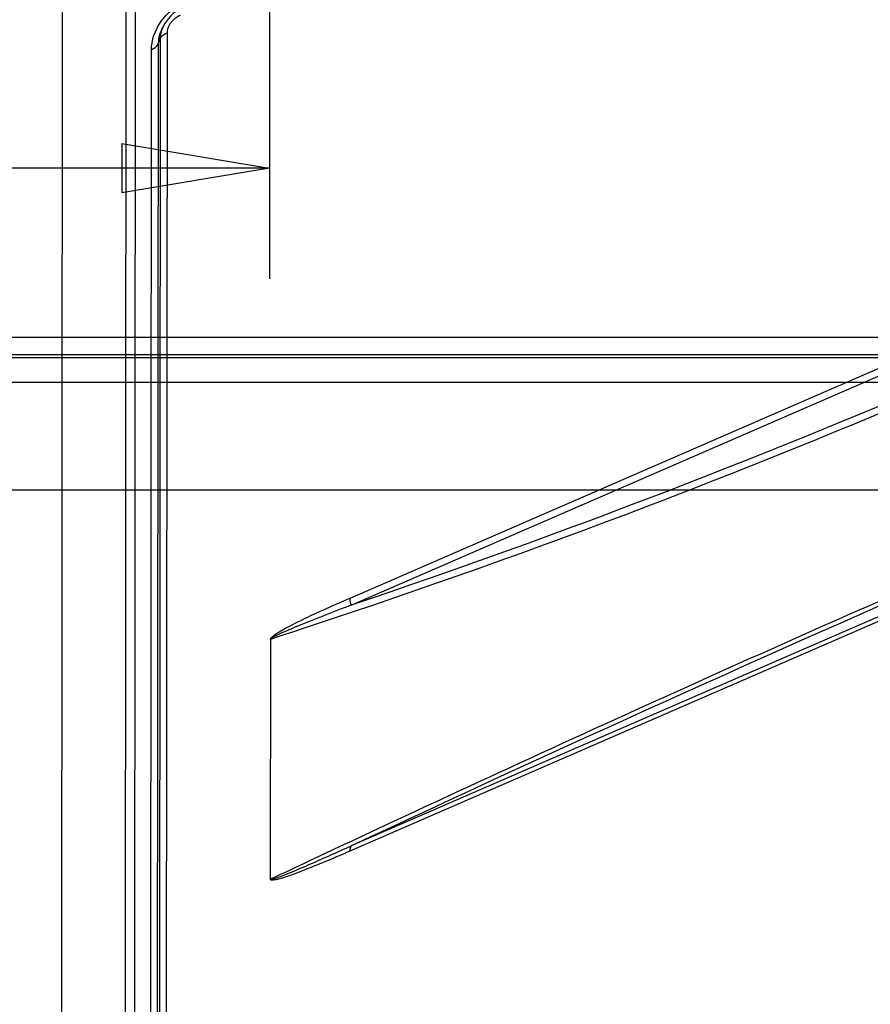
# Model space of a CAD drawing. Extents: x -1498 to 898, y -1095 to 667.
# Drawn here: x -80 to 35, y -198 to -65 of the extents above; entities that cross this region are included whole.
import ezdxf

# ---------------------------------------------------------------- set-up
doc = ezdxf.new("R2010")
doc.units = 0
doc.header["$MEASUREMENT"] = 0
doc.layers.get('0').update_dxf_attribs({"linetype": 'CONTINUOUS'})
for name, color, linetype in [('2', 7, 'CONTINUOUS'), ('4', 7, 'CONTINUOUS'), ('5', 7, 'CONTINUOUS'), ('7', 7, 'CONTINUOUS')]:
    doc.layers.add(name, color=color, linetype=linetype)
doc.styles.get("Standard").update_dxf_attribs({"font": 'monotxt.shx'})
doc.dimstyles.new('DSTYLE2', dxfattribs={"dimtxt": 20, "dimasz": 20, "dimexe": 1.5, "dimexo": 0.5, "dimgap": 1.5, "dimtad": 1, "dimdec": 1, "dimrnd": 0.1, "dimzin": 3, "dimtxsty": 'STANDARD', "dimcen": 0.09, "dimazin": 3, "dimtp": 1, "dimtm": 1, "dimtfac": 1, "dimtdec": 4, "dimtofl": 0, "dimtmove": 0, "dimatfit": 3, "dimtolj": 1, "dimtzin": 0})

# ---------------------------------------------------------------- blocks, each defined once
blk = doc.blocks.new('_AH1')
at = {"color": 0, "linetype": 'CONTINUOUS'}
for p, q in [((-1, 0.166667), (0, 0)), ((-1, 0.166667), (-1, -0.166667)), ((0, 0), (-1, -0.166667)), ((0, 0), (-1, 0))]:
    blk.add_line(p, q, dxfattribs=at)
blk = doc.blocks.new('*D25')
at = {"layer": '2', "color": 4, "linetype": 'CONTINUOUS'}
for p, q in [((-837.75104, 36.663254), (-837.75099, -242.24633)), ((92.748963, 36.663389), (92.749004, -242.24619)), ((-837.751, -227.24633), (-372.501, -227.24626)), ((92.749002, -227.24619), (-372.501, -227.24626))]:
    blk.add_line(p, q, dxfattribs=at)
at = {"layer": '2', "color": 4, "xscale": 20, "yscale": 20, "zscale": 20}
for p, rotation in [((-837.751, -227.24633), 180.00001), ((92.749002, -227.24619), 8.403200000000001e-06)]:
    blk.add_blockref('_AH1', p, dxfattribs=dict(at, rotation=rotation))
at = {"layer": '2', "color": 4, "linetype": 'CONTINUOUS'}
blk.add_text('930,5', height=20, rotation=0.0000084, dxfattribs=at).set_placement((-422.501, -212.23627))
blk = doc.blocks.new('*D49')
at = {"layer": '4', "color": 4, "linetype": 'CONTINUOUS'}
for p, q in [((-45.937548, 25.98573), (-45.937548, -100.08421)), ((-167.93893, 17.6729), (-167.93893, -100.08421)), ((-167.93893, -85.084211), (-106.93824, -85.084211)), ((-45.937548, -85.084211), (-106.93824, -85.084211))]:
    blk.add_line(p, q, dxfattribs=at)
at = {"layer": '4', "color": 4, "xscale": 20, "yscale": 20, "zscale": 20, "rotation": 180}
blk.add_blockref('_AH1', (-167.93893, -85.084211), dxfattribs=at)
at = {"layer": '4', "color": 4, "xscale": 20, "yscale": 20, "zscale": 20}
blk.add_blockref('_AH1', (-45.937548, -85.084211), dxfattribs=at)
at = {"layer": '4', "color": 4, "linetype": 'CONTINUOUS'}
blk.add_text('122,0', height=20, rotation=360, dxfattribs=at).set_placement((-156.93824, -70.074211))
blk = doc.blocks.new('*D53')
at = {"layer": '5', "color": 4, "linetype": 'CONTINUOUS'}
for p, q in [((147.69897, -131.70135), (147.69897, -285.98016)), ((-912.30103, -133.70142), (-912.30103, -285.98016)), ((-912.30103, -270.98016), (-382.30103, -270.98012)), ((147.69897, -270.98016), (-382.30103, -270.98012))]:
    blk.add_line(p, q, dxfattribs=at)
at = {"layer": '5', "color": 4, "xscale": 20, "yscale": 20, "zscale": 20, "rotation": 180}
blk.add_blockref('_AH1', (-912.30103, -270.98016), dxfattribs=at)
at = {"layer": '5', "color": 4, "xscale": 20, "yscale": 20, "zscale": 20}
blk.add_blockref('_AH1', (147.69897, -270.98016), dxfattribs=at)
at = {"layer": '5', "color": 4, "linetype": 'CONTINUOUS'}
blk.add_text('1060,0', height=20, rotation=0.0000041, dxfattribs=at).set_placement((-442.30103, -255.97012))
blk = doc.blocks.new('*D54')
at = {"layer": '5', "color": 4, "linetype": 'CONTINUOUS'}
for p, q in [((164.02363, -11.700427), (164.02363, -391.22507)), ((-919.75106, -66.700372), (-919.75106, -391.22507)), ((-919.75106, -376.22507), (-377.86371, -376.22507)), ((164.02363, -376.22507), (-377.86371, -376.22507))]:
    blk.add_line(p, q, dxfattribs=at)
at = {"layer": '5', "color": 4, "xscale": 20, "yscale": 20, "zscale": 20, "rotation": 180}
blk.add_blockref('_AH1', (-919.75106, -376.22507), dxfattribs=at)
at = {"layer": '5', "color": 4, "xscale": 20, "yscale": 20, "zscale": 20}
blk.add_blockref('_AH1', (164.02363, -376.22507), dxfattribs=at)
at = {"layer": '5', "color": 4, "linetype": 'CONTINUOUS'}
blk.add_text('1083,8', height=20, dxfattribs=at).set_placement((-437.86371, -361.21507))

msp = doc.modelspace()

# ---------------------------------------------------------------- linework, layer by layer
at = {"layer": '5', "color": 132, "linetype": 'CONTINUOUS'}
for p, q in [((-184.25, -107.98), (75.31, -107.98)), ((-184.25, -110.31), (75.31, -110.31)), ((-184.25, -110.7), (75.65, -110.7)), ((74.9, -114.11), (-179.04, -114.11)), ((92.8, -128.69), (-186.75, -128.69)), ((-170.46, -128.61), (72.46, -128.61))]:
    msp.add_line(p, q, dxfattribs=at)
at = {"layer": '7', "color": 1, "linetype": 'CONTINUOUS'}
for p, q in [((-74.6, -894.84), (-73.91, -10.31)), ((-65.96, -886.91), (-65.28, -10.73)), ((-64.72, -887.78), (-64.04, -11.6))]:
    msp.add_line(p, q, dxfattribs=at)
at = {"layer": '7', "color": 150, "linetype": 'CONTINUOUS'}
for p, q in [((-60.14, -65.56), (-60.43, -66.07)), ((-60.73, -67.65), (-61.31, -810.67)), ((-60.98, -68.1), (-60.73, -67.65)), ((-59.8, -66.73), (-60.38, -809.75)), ((-62.5, -813.52), (-61.91, -69.02)), ((-61.57, -812.6), (-60.98, -68.1)), ((-35.04, -143.29), (131.85, -70.74)), ((-34.87, -144.24), (132.02, -71.69)), ((131.82, -105.02), (-35.07, -177.56)), ((131.99, -104.3), (-34.9, -176.84)), ((-45.79, -181.22), (-45.77, -148.95))]:
    msp.add_line(p, q, dxfattribs=at)
for points in [[(-60.43, -66.07), (-60.43, -66.07, 0.000002), (-60.43, -66.07, 0.000002), (-60.43, -66.07, 0.000002), (-60.43, -66.07, 0.000002), (-60.43, -66.07, 0.000002), (-60.43, -66.07, 0.000002), (-60.43, -66.07, 0.000002), (-60.43, -66.07, 0.000002), (-60.43, -66.07, 0.000002), (-60.43, -66.07, 0.000002), (-60.43, -66.07, 0.000002), (-60.43, -66.07, 0.000002), (-60.43, -66.07, 0.000002), (-60.43, -66.07, 0.000002), (-60.43, -66.07, 0.000002), (-60.43, -66.07, 0.000002), (-60.43, -66.07, 0.000002), (-60.43, -66.07, 0.000002), (-60.43, -66.07, 0.000002), (-60.43, -66.07, 0.000002), (-60.43, -66.07, 0.000002), (-60.43, -66.07, 0.000002), (-60.43, -66.07, 0.000002), (-60.43, -66.07, 0.000002), (-60.43, -66.07, 0.000002), (-60.43, -66.07, 0.000002), (-60.43, -66.07, 0.000002), (-60.43, -66.07, 0.000002), (-60.43, -66.07, 0.000002), (-60.43, -66.07, 0.000002), (-60.43, -66.07, 0.000002), (-60.43, -66.07, 0.000002), (-60.43, -66.07, 0.000002), (-60.43, -66.07, 0.000001), (-60.43, -66.07, 0.000002), (-60.43, -66.07, 0.000004), (-60.43, -66.07, 0.000002), (-60.43, -66.07, 0.000001)], [(-60.73, -67.65), (-60.72, -67.62, -0.011341), (-60.71, -67.58, -0.011024), (-60.7, -67.55, -0.010777), (-60.69, -67.51, -0.010674), (-60.67, -67.48, -0.010481), (-60.65, -67.44, -0.010257), (-60.64, -67.41, -0.010001), (-60.62, -67.38, -0.009766), (-60.59, -67.34, -0.009496), (-60.57, -67.31, -0.009239), (-60.54, -67.27, -0.008956), (-60.52, -67.24, -0.008688), (-60.49, -67.21, -0.008414), (-60.46, -67.18, -0.008165), (-60.43, -67.14, -0.007874), (-60.39, -67.11, -0.007577), (-60.36, -67.08, -0.007382), (-60.32, -67.05, -0.007273), (-60.29, -67.02, -0.006836), (-60.25, -66.99, -0.006204), (-60.21, -66.96, -0.006593), (-60.17, -66.93, -0.007523), (-60.12, -66.91, -0.005566), (-60.08, -66.88, -0.002014), (-60.04, -66.86, -0.007432), (-59.99, -66.83, -0.012034), (-59.91, -66.79, -0.005687), (-59.8, -66.73, -0.002979)], [(-61.91, -69.02), (-61.87, -69, 0.00494), (-61.82, -68.98, 0.004998), (-61.77, -68.95, 0.005108), (-61.72, -68.93, 0.005296), (-61.68, -68.9, 0.005474), (-61.63, -68.88, 0.005643), (-61.59, -68.85, 0.005823), (-61.54, -68.82, 0.006018), (-61.5, -68.8, 0.006222), (-61.46, -68.77, 0.006432), (-61.42, -68.74, 0.006652), (-61.39, -68.71, 0.006875), (-61.35, -68.68, 0.00712), (-61.32, -68.65, 0.007374), (-61.28, -68.61, 0.007615), (-61.25, -68.58, 0.007823), (-61.22, -68.55, 0.008157), (-61.19, -68.52, 0.008583), (-61.17, -68.48, 0.008636), (-61.14, -68.45, 0.00833), (-61.12, -68.42, 0.009417), (-61.09, -68.38, 0.011502), (-61.07, -68.35, 0.009121), (-61.06, -68.31, 0.003421), (-61.04, -68.28, 0.01304), (-61.02, -68.24, 0.023392), (-61, -68.18, 0.012006), (-60.98, -68.1, 0.006515)], [(-34.87, -144.24), (-34.88, -144.21, -0.002298), (-34.89, -144.17, -0.002297), (-34.9, -144.14, -0.002305), (-34.91, -144.11, -0.002329), (-34.92, -144.08, -0.002349), (-34.93, -144.04, -0.002367), (-34.94, -144.01, -0.002387), (-34.95, -143.98, -0.002409), (-34.96, -143.94, -0.002431), (-34.96, -143.91, -0.002455), (-34.97, -143.88, -0.002478), (-34.98, -143.85, -0.002502), (-34.99, -143.81, -0.002531), (-34.99, -143.78, -0.002562), (-35, -143.75, -0.002585), (-35, -143.72, -0.002598), (-35.01, -143.69, -0.002651), (-35.01, -143.65, -0.002736), (-35.02, -143.62, -0.002694), (-35.02, -143.59, -0.00255), (-35.02, -143.56, -0.002843), (-35.03, -143.53, -0.003428), (-35.03, -143.5, -0.002658), (-35.03, -143.47, -0.000952), (-35.03, -143.44, -0.003783), (-35.04, -143.41, -0.006692), (-35.04, -143.35, -0.003384), (-35.04, -143.29, -0.001825)], [(-34.9, -176.84), (-34.91, -176.86, 0.006284), (-34.92, -176.88, 0.006106), (-34.93, -176.9, 0.005949), (-34.94, -176.92, 0.005838), (-34.95, -176.94, 0.005707), (-34.96, -176.96, 0.005578), (-34.97, -176.98, 0.005444), (-34.98, -177, 0.005323), (-34.98, -177.02, 0.005195), (-34.99, -177.04, 0.005077), (-35, -177.06, 0.004952), (-35.01, -177.09, 0.004836), (-35.01, -177.11, 0.004722), (-35.02, -177.13, 0.004621), (-35.02, -177.16, 0.004498), (-35.03, -177.18, 0.004369), (-35.03, -177.21, 0.004301), (-35.04, -177.23, 0.004285), (-35.04, -177.26, 0.004067), (-35.05, -177.29, 0.003721), (-35.05, -177.31, 0.004007), (-35.05, -177.34, 0.004644), (-35.06, -177.37, 0.003454), (-35.06, -177.39, 0.00121), (-35.06, -177.42, 0.004712), (-35.06, -177.45, 0.007775), (-35.06, -177.5, 0.003696), (-35.07, -177.56, 0.001937)]]:
    msp.add_lwpolyline(points, format="xyb", dxfattribs=at)
for points, knots in [([(-61.91, -69.02), (-61.91, -68.74), (-61.86, -68.05), (-61.56, -66.91), (-60.96, -65.68), (-60.02, -64.41), (-59.22, -63.67), (-58.73, -63.3)], [2, 2, 2, 2, 2.38812, 2.914313, 3.443466, 3.965801, 4.712453, 4.712453, 4.712453, 4.712453]), ([(-58, -64.4), (-58.2, -64.48), (-58.44, -64.61), (-58.77, -64.85), (-59, -65.05), (-59.28, -65.34), (-59.53, -65.71), (-59.74, -66.2), (-59.8, -66.54), (-59.8, -66.73)], [2, 2, 2, 2, 2.286567, 2.356246, 2.492899, 2.649639, 2.825542, 2.999481, 3.265386, 3.265386, 3.265386, 3.265386]), ([(-60.43, -66.07), (-60.55, -66.29), (-60.78, -66.79), (-60.96, -67.48), (-60.99, -67.92), (-60.98, -68.1)], [4.457556, 4.457556, 4.457556, 4.457556, 4.883083, 5.409276, 5.797395, 5.797395, 5.797395, 5.797395]), ([(-60.73, -67.65), (-60.72, -67.25), (-60.6, -66.54), (-60.29, -65.84), (-60.14, -65.57), (-60.14, -65.56)], [2, 2, 2, 2, 2.2659049, 2.4398444, 2.4464576, 2.4464576, 2.4464576, 2.4464576]), ([(142.54, -67), (140.89, -67.91), (139.24, -68.82), (108.89, -85.38), (50.41, -114.01), (-9.92, -137.03), (-42.21, -147.69), (-43.97, -148.26), (-45.73, -148.84)], [2.03973, 2.03973, 2.03973, 2.03973, 8.273087, 8.273087, 116.315, 224.35692, 224.35692, 230.59028, 230.59028, 230.59028, 230.59028]), ([(132.02, -71.69), (105.06, -86.22), (50.19, -112.89), (-6.3, -134.63), (-34.87, -144.24)], [14.975989, 14.975989, 14.975989, 14.975989, 116.315, 217.65407, 217.65407, 217.65407, 217.65407]), ([(-45.76, -181.31), (-43.99, -180.48), (-42.23, -179.65), (-9.94, -164.44), (50.4, -137.11), (108.87, -112.8), (139.21, -100.77), (140.87, -100.12), (142.52, -99.47)], [2.03973, 2.03973, 2.03973, 2.03973, 8.273087, 8.273087, 116.315, 224.35692, 224.35692, 230.59028, 230.59028, 230.59028, 230.59028]), ([(-34.9, -176.84), (-6.32, -163.45), (50.17, -137.92), (105.04, -115.04), (131.99, -104.3)], [14.975989, 14.975989, 14.975989, 14.975989, 116.315, 217.65407, 217.65407, 217.65407, 217.65407]), ([(-45.77, -148.95), (-45.79, -148.93), (-45.8, -148.9), (-45.8, -148.83), (-45.79, -148.8), (-45.76, -148.73), (-45.73, -148.7), (-45.67, -148.62), (-45.62, -148.56), (-45.47, -148.43), (-45.37, -148.35), (-45.05, -148.12), (-44.83, -147.98), (-44.12, -147.55), (-43.62, -147.28), (-42.22, -146.56), (-41.32, -146.12), (-38.63, -144.86), (-36.83, -144.07), (-35.04, -143.29)], [2, 2, 2, 2, 2.123425, 2.123425, 2.231749, 2.231749, 2.337878, 2.337878, 2.543458, 2.543458, 2.923865, 2.923865, 3.744076, 3.744076, 5.575313, 5.575313, 8.857446, 8.857446, 15.407417, 15.407417, 15.407417, 15.407417]), ([(-34.87, -144.24), (-36.69, -144.94), (-38.5, -145.64), (-41.23, -146.73), (-42.13, -147.09), (-43.54, -147.69), (-44.05, -147.91), (-44.77, -148.24), (-44.99, -148.35), (-45.31, -148.51), (-45.41, -148.57), (-45.56, -148.66), (-45.61, -148.69), (-45.67, -148.75), (-45.69, -148.76), (-45.72, -148.8), (-45.73, -148.82), (-45.73, -148.84)], [2.123425, 2.123425, 2.123425, 2.123425, 8.673396, 8.673396, 11.955529, 11.955529, 13.786766, 13.786766, 14.606977, 14.606977, 14.987384, 14.987384, 15.192965, 15.192965, 15.299093, 15.299093, 15.407417, 15.407417, 15.407417, 15.407417]), ([(-45.76, -181.31), (-45.76, -181.33), (-45.74, -181.34), (-45.7, -181.35), (-45.67, -181.35), (-45.59, -181.34), (-45.54, -181.33), (-45.37, -181.29), (-45.26, -181.26), (-44.92, -181.15), (-44.69, -181.07), (-44.01, -180.81), (-43.55, -180.63), (-42.18, -180.06), (-41.27, -179.67), (-39.45, -178.88), (-38.54, -178.47), (-36.72, -177.66), (-35.81, -177.25), (-34.9, -176.84)], [2, 2, 2, 2, 2.142281, 2.142281, 2.26505, 2.26505, 2.489122, 2.489122, 2.911622, 2.911622, 3.756284, 3.756284, 5.418974, 5.418974, 8.71661, 8.71661, 12.00135, 12.00135, 15.283821, 15.283821, 15.283821, 15.283821]), ([(-35.07, -177.56), (-35.97, -177.95), (-36.86, -178.34), (-38.66, -179.1), (-39.56, -179.47), (-41.37, -180.19), (-42.27, -180.54), (-43.62, -181.02), (-44.08, -181.17), (-44.76, -181.35), (-44.98, -181.41), (-45.32, -181.47), (-45.43, -181.48), (-45.6, -181.48), (-45.65, -181.48), (-45.73, -181.46), (-45.76, -181.45), (-45.81, -181.41), (-45.82, -181.38), (-45.82, -181.3), (-45.81, -181.26), (-45.79, -181.22)], [2, 2, 2, 2, 5.282471, 5.282471, 8.567211, 8.567211, 11.864847, 11.864847, 13.527537, 13.527537, 14.372199, 14.372199, 14.794699, 14.794699, 15.01877, 15.01877, 15.14154, 15.14154, 15.283821, 15.283821, 15.407246, 15.407246, 15.407246, 15.407246])]:
    msp.add_open_spline(points, degree=3, knots=knots, dxfattribs=at)
for points in [[(-57.45, -63.19), (-58.51, -63.65), (-59.53, -64.47), (-60.14, -65.56)], [(-45.73, -148.84), (-45.74, -148.88), (-45.76, -148.91), (-45.77, -148.95)], [(-45.79, -181.22), (-45.78, -181.25), (-45.77, -181.28), (-45.76, -181.31)]]:
    msp.add_open_spline(points, degree=3, dxfattribs=at)

# ---------------------------------------------------------------- dimensions: what is measured, and where the dimension line sits
at = {"layer": '2', "color": 4, "linetype": 'CONTINUOUS'}
dim = msp.add_linear_dim(base=(-837.75, -227.25), p1=(92.75, 41.66), p2=(-837.75, 41.66), angle=180, dimstyle='DSTYLE2', override={"dimblk": '_AH1', "dimsah": 0}, dxfattribs=at)
dim.commit()
dim.dimension.update_dxf_attribs({"geometry": '*D25', "text_midpoint": (-372.5, -202.24), "dimtype": 128})
at = {"layer": '4', "color": 4, "linetype": 'CONTINUOUS'}
dim = msp.add_linear_dim(base=(-167.94, -85.08), p1=(-45.94, 30.99), p2=(-167.94, 22.67), dimstyle='DSTYLE2', override={"dimblk": '_AH1', "dimsah": 0}, dxfattribs=at)
dim.commit()
dim.dimension.update_dxf_attribs({"geometry": '*D49', "text_midpoint": (-106.94, -60.07), "dimtype": 128})
at = {"layer": '5', "color": 4, "linetype": 'CONTINUOUS'}
dim = msp.add_linear_dim(base=(164.02, -376.23), p1=(-919.75, -61.7), p2=(164.02, -6.7), dimstyle='DSTYLE2', override={"dimblk": '_AH1', "dimsah": 0}, dxfattribs=at)
dim.commit()
dim.dimension.update_dxf_attribs({"geometry": '*D54', "text_midpoint": (-377.86, -351.22), "dimtype": 128})
dim = msp.add_linear_dim(base=(147.7, -270.98), p1=(-912.3, -128.7), p2=(147.7, -126.7), angle=0, dimstyle='DSTYLE2', override={"dimblk": '_AH1', "dimsah": 0}, dxfattribs=at)
dim.commit()
dim.dimension.update_dxf_attribs({"geometry": '*D53', "text_midpoint": (-382.3, -245.97), "dimtype": 128})

doc.saveas('drawing.dxf')
